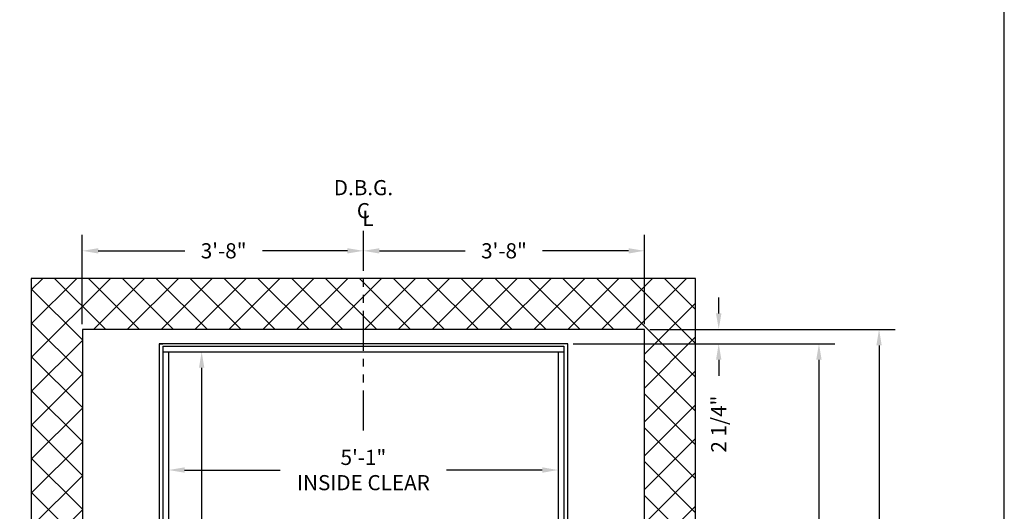
# Model space of a CAD drawing. Extents: x 1077 to 1544, y 277 to 860.
# Drawn here: x 1390 to 1544, y 493 to 570 of the extents above; entities that cross this region are included whole.
import ezdxf
from ezdxf.enums import TextEntityAlignment as Align

# ---------------------------------------------------------------- set-up
doc = ezdxf.new("R2010")
doc.units = 0
doc.header["$LTSCALE"] = 40
doc.header["$MEASUREMENT"] = 0
doc.header["$PDMODE"] = 34
doc.linetypes.add('PHANTOM2', pattern=[1.25, 0.625, -0.125, 0.125, -0.125, 0.125, -0.125])
doc.layers.get('0').update_dxf_attribs({"linetype": 'CONTINUOUS'})
doc.layers.get('DEFPOINTS').update_dxf_attribs({"linetype": 'CONTINUOUS'})
doc.styles.add('ROMANS', font='ROMANS.SHX')
doc.dimstyles.new('MEI_ROPED', dxfattribs={"dimtxt": 4.75, "dimasz": 5, "dimexe": 5, "dimexo": 1.625, "dimgap": 2.5, "dimtad": 0, "dimdec": 4, "dimzin": 3, "dimdsep": 46, "dimlunit": 4, "dimtxsty": 'ROMANS', "dimcen": 2.5, "dimadec": 0, "dimazin": 0, "dimtfac": 1, "dimtdec": 4, "dimtofl": 0, "dimtmove": 0, "dimatfit": 3, "dimfxl": 1, "dimfrac": 2, "dimtolj": 1, "dimtzin": 0, "dimarcsym": 0})

# ---------------------------------------------------------------- blocks, each defined once
blk = doc.blocks.new('*D44')
at = {"color": 0, "lineweight": -2, "ltscale": 0.25, "transparency": 16777216}
for p, q in [((1413.53, 517.1), (1413.53, 496.89)), ((1474.53, 517.1), (1474.53, 496.89)), ((1416.03, 499.39), (1431.02, 499.39)), ((1472.03, 499.39), (1457.05, 499.39))]:
    blk.add_line(p, q, dxfattribs=at)
at = {"color": 0, "ltscale": 0.25, "transparency": 16777216}
for points in [[(1416.03, 499.81), (1416.03, 498.97), (1413.53, 499.39)], [(1472.03, 499.81), (1472.03, 498.97), (1474.53, 499.39)]]:
    blk.add_solid(points, dxfattribs=at)
at = {"layer": 'DEFPOINTS', "color": 0, "ltscale": 0.25, "transparency": 16777216}
for p in [(1413.53, 517.91), (1474.53, 517.91), (1474.53, 499.39)]:
    blk.add_point(p, dxfattribs=at)
at = {"color": 0, "ltscale": 0.25, "transparency": 16777216, "insert": (1444.03, 499.39), "char_height": 2.375, "attachment_point": 5, "style": 'ROMANS'}
blk.add_mtext('\\A1;5\'-1"\\PINSIDE CLEAR', dxfattribs=at)
blk = doc.blocks.new('*D45')
at = {"color": 0, "lineweight": -2, "ltscale": 0.25, "transparency": 16777216}
for p, q in [((1414.35, 517.91), (1421.21, 517.91)), ((1418.71, 515.41), (1418.71, 489.01)), ((1418.71, 431.41), (1418.71, 462.99)), ((1414.35, 428.91), (1421.21, 428.91))]:
    blk.add_line(p, q, dxfattribs=at)
at = {"color": 0, "ltscale": 0.25, "transparency": 16777216}
for points in [[(1418.29, 515.41), (1419.13, 515.41), (1418.71, 517.91)], [(1418.29, 431.41), (1419.13, 431.41), (1418.71, 428.91)]]:
    blk.add_solid(points, dxfattribs=at)
at = {"layer": 'DEFPOINTS', "color": 0, "ltscale": 0.25, "transparency": 16777216}
for p in [(1413.53, 517.91), (1413.53, 428.91), (1418.71, 428.91)]:
    blk.add_point(p, dxfattribs=at)
at = {"color": 0, "ltscale": 0.25, "transparency": 16777216, "insert": (1418.71, 476), "char_height": 2.375, "attachment_point": 5, "rotation": 90, "style": 'ROMANS'}
blk.add_mtext('\\A1;7\'-5"\\PINSIDE CLEAR', dxfattribs=at)
blk = doc.blocks.new('*D46')
at = {"color": 0, "lineweight": -2, "ltscale": 0.25, "transparency": 16777216}
for p, q in [((1400.03, 522.22), (1400.03, 536.22)), ((1402.53, 533.72), (1416.1, 533.72)), ((1441.53, 533.72), (1428.21, 533.72))]:
    blk.add_line(p, q, dxfattribs=at)
at = {"color": 0, "ltscale": 0.25, "transparency": 16777216}
for points in [[(1402.53, 534.13), (1402.53, 533.3), (1400.03, 533.72)], [(1441.53, 534.13), (1441.53, 533.3), (1444.03, 533.72)]]:
    blk.add_solid(points, dxfattribs=at)
at = {"layer": 'DEFPOINTS', "color": 0, "ltscale": 0.25, "transparency": 16777216}
for p in [(1444.03, 533.72), (1400.03, 521.41), (1444.03, 521.41)]:
    blk.add_point(p, dxfattribs=at)
at = {"color": 0, "ltscale": 0.25, "transparency": 16777216, "insert": (1422.15, 533.72), "char_height": 2.375, "attachment_point": 5, "style": 'ROMANS'}
blk.add_mtext('\\A1;3\'-8"', dxfattribs=at)
blk = doc.blocks.new('*D47')
at = {"color": 0, "lineweight": -2, "ltscale": 0.25, "transparency": 16777216}
for p, q in [((1488.03, 522.22), (1488.03, 536.22)), ((1446.53, 533.72), (1459.98, 533.72)), ((1485.53, 533.72), (1472.09, 533.72))]:
    blk.add_line(p, q, dxfattribs=at)
at = {"color": 0, "ltscale": 0.25, "transparency": 16777216}
for points in [[(1446.53, 534.13), (1446.53, 533.3), (1444.03, 533.72)], [(1485.53, 534.13), (1485.53, 533.3), (1488.03, 533.72)]]:
    blk.add_solid(points, dxfattribs=at)
at = {"layer": 'DEFPOINTS', "color": 0, "ltscale": 0.25, "transparency": 16777216}
for p in [(1488.03, 533.72), (1488.03, 521.41), (1444.03, 519.16)]:
    blk.add_point(p, dxfattribs=at)
at = {"color": 0, "ltscale": 0.25, "transparency": 16777216, "insert": (1466.03, 533.72), "char_height": 2.375, "attachment_point": 5, "style": 'ROMANS'}
blk.add_mtext('\\A1;3\'-8"', dxfattribs=at)
blk = doc.blocks.new('*D48')
at = {"color": 0, "lineweight": -2, "transparency": 16777216}
for p, q in [((1499.65, 523.91), (1499.65, 526.41)), ((1488.85, 521.41), (1502.15, 521.41)), ((1476.85, 519.16), (1502.15, 519.16)), ((1499.65, 516.66), (1499.65, 514.16))]:
    blk.add_line(p, q, dxfattribs=at)
at = {"color": 0, "transparency": 16777216}
for points in [[(1499.23, 523.91), (1500.07, 523.91), (1499.65, 521.41)], [(1499.23, 516.66), (1500.07, 516.66), (1499.65, 519.16)]]:
    blk.add_solid(points, dxfattribs=at)
at = {"layer": 'DEFPOINTS', "color": 0, "transparency": 16777216}
for p in [(1488.03, 521.41), (1476.03, 519.16), (1499.65, 519.16)]:
    blk.add_point(p, dxfattribs=at)
at = {"color": 0, "transparency": 16777216, "insert": (1499.65, 506.58), "char_height": 2.375, "attachment_point": 5, "rotation": 90, "style": 'ROMANS'}
blk.add_mtext('\\A1;2 1/4"', dxfattribs=at)
blk = doc.blocks.new('*D49')
at = {"color": 0, "lineweight": -2, "ltscale": 0.25, "transparency": 16777216}
for p, q in [((1476.85, 519.16), (1517.84, 519.16)), ((1515.34, 516.66), (1515.34, 489.91)), ((1515.34, 421.66), (1515.34, 444.32)), ((1476.85, 419.16), (1517.84, 419.16))]:
    blk.add_line(p, q, dxfattribs=at)
at = {"color": 0, "ltscale": 0.25, "transparency": 16777216}
for points in [[(1514.92, 516.66), (1515.76, 516.66), (1515.34, 519.16)], [(1514.92, 421.66), (1515.76, 421.66), (1515.34, 419.16)]]:
    blk.add_solid(points, dxfattribs=at)
at = {"layer": 'DEFPOINTS', "color": 0, "ltscale": 0.25, "transparency": 16777216}
for p in [(1476.03, 519.16), (1515.34, 519.16), (1476.03, 419.16)]:
    blk.add_point(p, dxfattribs=at)
at = {"color": 0, "ltscale": 0.25, "transparency": 16777216, "insert": (1515.34, 467.12), "char_height": 2.375, "attachment_point": 5, "rotation": 90, "style": 'ROMANS'}
blk.add_mtext('\\A1;8\'-4" PLATFORM DEPTH', dxfattribs=at)
blk = doc.blocks.new('*D50')
at = {"color": 0, "lineweight": -2, "ltscale": 0.25, "transparency": 16777216}
for p, q in [((1488.85, 521.41), (1527.25, 521.41)), ((1524.75, 518.91), (1524.75, 489.95)), ((1524.75, 413.91), (1524.75, 445.38)), ((1488.85, 411.41), (1527.25, 411.41))]:
    blk.add_line(p, q, dxfattribs=at)
at = {"color": 0, "ltscale": 0.25, "transparency": 16777216}
for points in [[(1524.33, 518.91), (1525.17, 518.91), (1524.75, 521.41)], [(1524.33, 413.91), (1525.17, 413.91), (1524.75, 411.41)]]:
    blk.add_solid(points, dxfattribs=at)
at = {"layer": 'DEFPOINTS', "color": 0, "ltscale": 0.25, "transparency": 16777216}
for p in [(1488.03, 521.41), (1488.03, 411.41), (1524.75, 411.41)]:
    blk.add_point(p, dxfattribs=at)
at = {"color": 0, "ltscale": 0.25, "transparency": 16777216, "insert": (1524.75, 467.66), "char_height": 2.375, "attachment_point": 5, "rotation": 90, "style": 'ROMANS'}
blk.add_mtext('\\A1;9\'-2" HOISTWAY DEPTH', dxfattribs=at)

msp = doc.modelspace()

# ---------------------------------------------------------------- hatches: boundary and pattern name
h = msp.add_hatch()
h.set_pattern_fill('ANSI37', color=256, scale=30, style=0)
h.paths.add_polyline_path([(1400.0335, 411.40973), (1400.0335, 429.65973), (1392.0335, 429.65973), (1392.0335, 403.40973), (1412.01726, 403.40973), (1411.66801, 403.82719), (1412.21811, 404.25432), (1412.15236, 404.64859), (1411.50363, 405.46998), (1412.16115, 405.89711), (1411.79952, 406.81707), (1412.15236, 407.2442), (1412.0954, 407.8356), (1411.66801, 408.45986), (1412.16115, 408.9527), (1412.25099, 409.44554), (1411.86527, 410.03694), (1412.15887, 410.69406), (1412.01726, 411.40973), (1408.5335, 411.40973)])
h.paths.add_polyline_path([(1400.0335, 453.65973), (1400.0335, 457.65973), (1392.0335, 457.65973), (1392.0335, 453.65973)])
h.paths.add_polyline_path([(1400.0335, 457.65973), (1400.0335, 521.40973), (1444.0335, 521.40973), (1444.0335, 529.40973), (1392.0335, 529.40973), (1392.0335, 457.65973)])
h.paths.add_polyline_path([(1488.0335, 521.40973), (1488.0335, 457.65973), (1496.0335, 457.65973), (1496.0335, 529.40973), (1444.0335, 529.40973), (1444.0335, 521.40973)])
h.paths.add_polyline_path([(1496.0335, 457.65973), (1488.0335, 457.65973), (1488.0335, 411.40973), (1471.0335, 411.40973), (1470.72523, 410.69406), (1471.18549, 410.03694), (1470.7581, 409.44554), (1470.88961, 408.9527), (1471.38275, 408.45986), (1470.95536, 407.8356), (1470.85673, 407.2442), (1471.25124, 406.81707), (1470.88961, 405.89711), (1471.54713, 405.46998), (1470.85673, 404.64859), (1470.79098, 404.25432), (1471.38275, 403.82719), (1471.0335, 403.40973), (1496.0335, 403.40973)])

# ---------------------------------------------------------------- linework, layer by layer
at = {"color": 1, "linetype": 'PHANTOM2', "ltscale": 0.25}
msp.add_line((1444.0335, 505.57857), (1444.0335, 536.8603), dxfattribs=at)
at = {"ltscale": 0.25}
for p, q in [((1412.0335, 519.15973), (1412.6585, 519.15973)), ((1412.6585, 518.78473), (1475.4085, 518.78473)), ((1412.6585, 518.78473), (1412.6585, 428.90973)), ((1412.6585, 517.90973), (1475.4085, 517.90973)), ((1413.5335, 517.90973), (1413.5335, 428.90973)), ((1474.5335, 517.90973), (1474.5335, 428.90973)), ((1475.4085, 518.78473), (1475.4085, 444.14315))]:
    msp.add_line(p, q, dxfattribs=at)
at = {"ltscale": 10}
msp.add_lwpolyline([(1544.35401, 276.95728), (1544.35401, 860.49748), (1081.26959, 860.49748), (1081.26959, 276.95728)], close=True, dxfattribs=at)
at = {"ltscale": 0.25}
for points in [[(1467.0335, 403.40973), (1496.0335, 403.40973), (1496.0335, 529.40973), (1392.0335, 529.40973), (1392.0335, 403.40973), (1421.0335, 403.40973)], [(1467.0335, 411.40973), (1488.0335, 411.40973), (1488.0335, 521.40973), (1400.0335, 521.40973), (1400.0335, 411.40973), (1421.0335, 411.40973)], [(1476.0335, 444.14315), (1476.0335, 519.15973), (1412.0335, 519.15973), (1412.0335, 419.15973), (1476.0335, 419.15973), (1476.0335, 432.14315)]]:
    msp.add_lwpolyline(points, dxfattribs=at)

# ---------------------------------------------------------------- texts
at = {"color": 1, "ltscale": 0.25, "style": 'ROMANS'}
for s, p in [('D.B.G.', (1444.0335, 543.61402)), ('C', (1444.0335, 540.01123)), ('L', (1444.74441, 538.8087))]:
    msp.add_text(s, height=2.375, dxfattribs=at).set_placement(p, align=Align.MIDDLE_CENTER)

# ---------------------------------------------------------------- dimensions: what is measured, and where the dimension line sits
at = {"color": 1, "ltscale": 0.25}
dim = msp.add_linear_dim(base=(1444.0335, 533.71717), p1=(1400.0335, 521.40973), p2=(1444.0335, 521.40973), dimstyle='MEI_ROPED', override={"dimscale": 0.5, "dimse2": 1}, dxfattribs=at)
dim.commit()
dim.dimension.update_dxf_attribs({"geometry": '*D46', "text_midpoint": (1422.15362, 533.71717), "dimtype": 160})
dim = msp.add_linear_dim(base=(1488.0335, 533.71717), p1=(1444.0335, 519.15973), p2=(1488.0335, 521.40973), dimstyle='MEI_ROPED', override={"dimscale": 0.5, "dimse1": 1}, dxfattribs=at)
dim.commit()
dim.dimension.update_dxf_attribs({"geometry": '*D47', "text_midpoint": (1466.0335, 533.71717)})
dim = msp.add_linear_dim(base=(1499.65033, 519.15973), p1=(1488.0335, 521.40973), p2=(1476.0335, 519.15973), angle=90, dimstyle='MEI_ROPED', override={"dimscale": 0.5}, dxfattribs=at)
dim.commit()
dim.dimension.update_dxf_attribs({"geometry": '*D48', "text_midpoint": (1499.65033, 506.5764), "dimtype": 160})
for base, p1, p2, text, picture, middle in [((1524.74957, 411.40973), (1488.0335, 521.40973), (1488.0335, 411.40973), '<> HOISTWAY DEPTH', '*D50', (1524.74957, 467.66344)), ((1418.70928, 428.90973), (1413.5335, 517.90973), (1413.5335, 428.90973), '<>\\PINSIDE CLEAR', '*D45', (1418.70928, 476.00262)), ((1515.33964, 519.15973), (1476.0335, 419.15973), (1476.0335, 519.15973), '<> PLATFORM DEPTH', '*D49', (1515.33964, 467.11726))]:
    dim = msp.add_linear_dim(base=base, p1=p1, p2=p2, angle=90, text=text, dimstyle='MEI_ROPED', override={"dimscale": 0.5}, dxfattribs=at)
    dim.commit()
    dim.dimension.update_dxf_attribs({"geometry": picture, "text_midpoint": middle, "dimtype": 160})
dim = msp.add_linear_dim(base=(1474.5335, 499.39018), p1=(1413.5335, 517.90973), p2=(1474.5335, 517.90973), text='<>\\PINSIDE CLEAR', dimstyle='MEI_ROPED', override={"dimscale": 0.5}, dxfattribs=at)
dim.commit()
dim.dimension.update_dxf_attribs({"geometry": '*D44', "text_midpoint": (1444.0335, 499.39018), "dimtype": 160})

doc.saveas('drawing.dxf')
